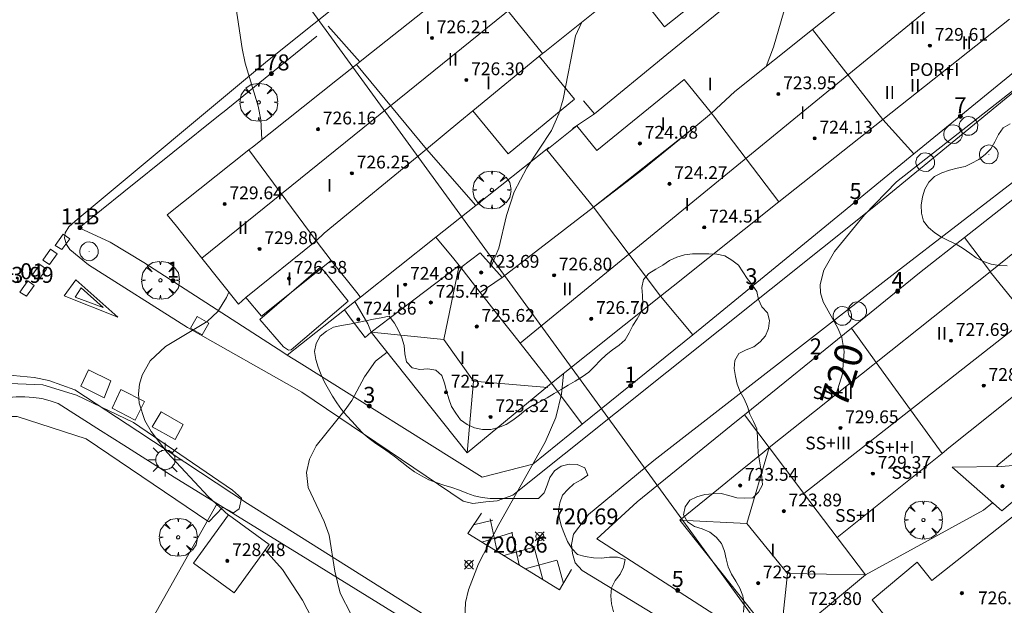
# Model space of a CAD drawing. Units: millimetres. Extents: x 425998 to 427003, y 4482499 to 4483001.
# Drawn here: x 426784 to 426846, y 4482674 to 4482711 of the extents above; entities that cross this region are included whole.
import ezdxf

# ---------------------------------------------------------------- set-up
doc = ezdxf.new("R2010")
doc.units = ezdxf.units.MM
doc.header["$MEASUREMENT"] = 0
doc.layers.get('0').update_dxf_attribs({"lineweight": 9})
for name, color, linetype, lineweight in [('1', 7, 'Continuous', 9), ('f012003p_num_plantas', 252, 'Continuous', 9), ('f022001p_portal', 7, 'Continuous', 9), ('f022001p_portal_texto', 7, 'Continuous', 9), ('f031026l_pinturavial', 253, 'Continuous', 9), ('f050002l_curvanivel_cgn', 23, 'Continuous', 9), ('f050002l_curvanivel_mae', 213, 'Continuous', 9), ('f050008p_puntocotaterreno', 7, 'Continuous', 9), ('f050009p_puntocotaconstruccionelevada', 211, 'Continuous', 9), ('f060140s_arboladourbano', 92, 'Continuous', 9), ('f061013p_arbol', 91, 'Continuous', 9), ('f070045l_muro_mur', 30, 'MURO2', 9), ('f070045l_puerta', 11, 'Continuous', 9), ('f070047l_seto', 91, 'Continuous', 9), ('f070056l_edificacion_els', 22, 'Continuous', 9), ('f070056l_edificacion_med', 221, 'Continuous', 9), ('f070056s_edificacion_edi', 240, 'Continuous', 9), ('f070057s_edificacionligera', 11, 'Continuous', 9), ('f070058l_elementoconstruido_bordillo', 30, 'Continuous', 9), ('f081055p_farola', 7, 'Continuous', 9), ('f081065p_registro_circular', 7, 'Continuous', 9), ('f081065p_registro_cuadrado', 7, 'Continuous', 9), ('f090116l_tendido', 240, 'TENDIDO', 9)]:
    doc.layers.add(name, color=color, linetype=linetype, lineweight=lineweight)
doc.layers.add('f081053s_contenedorresiduos', color=7, linetype='Continuous', lineweight=9, true_color=0x636466)
doc.styles.get("Standard").update_dxf_attribs({"font": 'arial.ttf'})
doc.styles.add('Style-s7210005_h', font='txt')
doc.linetypes.add('MURO2', pattern='A,3.1e-05,[1,muro2.shx,S=1,R=0,X=0,Y=0],-3.058844', length=3.058875)
doc.linetypes.add('TENDIDO', pattern='A,3.2e-05,[1,tendido.shx,S=1,R=0,X=0,Y=0],-3.208366', length=3.208398)

# ---------------------------------------------------------------- blocks, each defined once
blk = doc.blocks.new('punto_cota')
at = {"layer": 'f050008p_puntocotaterreno'}
for points in [[(0, 0), (-0.283, 0.283)], [(0, 0), (-0.283, -0.283)], [(0, 0), (0.283, 0.283)], [(0, 0), (0.283, -0.283)]]:
    blk.add_lwpolyline(points, dxfattribs=at)
blk.add_circle((0, 0), 0.25, dxfattribs=at)
blk = doc.blocks.new('punto_cota_construccion_elevada')
at = {"layer": 'f050009p_puntocotaconstruccionelevada'}
h = blk.add_hatch(color=256, dxfattribs=at)
h.dxf.hatch_style = 1
edge = h.paths.add_edge_path()
edge.add_arc((0, 0), 0.1, 0, 360)
blk.add_circle((0, 0), 0.1, dxfattribs=at)
blk = doc.blocks.new('arbol')
at = {"color": 0, "linetype": 'Continuous', "lineweight": 0, "flags": 128}
for points in [[(0.96, 0.012), (1.2, 0.036), (1.128, 0.468), (0.888, 0.804), (0.528, 0.528), (0.816, 0.876), (0.48, 1.104), (0.048, 1.176), (0.012, 0.96), (-0.048, 1.176), (-0.48, 1.104), (-0.816, 0.876), (-0.504, 0.528), (-0.864, 0.804), (-1.104, 0.468), (-1.188, 0.036), (-0.936, 0.012)], [(-0.936, 0.012), (-1.188, -0.048), (-1.104, -0.48), (-0.864, -0.804), (-0.504, -0.504), (-0.816, -0.876), (-0.48, -1.116)], [(-0.48, -1.116), (-0.048, -1.188), (0.012, -0.936), (0.048, -1.188), (0.48, -1.116), (0.816, -0.876), (0.528, -0.504), (0.888, -0.804), (1.128, -0.48), (1.2, -0.048), (0.96, 0.012)]]:
    blk.add_lwpolyline(points, dxfattribs=at)
at = {"color": 0, "linetype": 'Continuous', "lineweight": 0, "extrusion": (0, 0, -1)}
for start, end in [(180.0229, 7.59464), (7.22334, 180.0229)]:
    blk.add_arc((0, 0), 0.104, start, end, dxfattribs=at)
blk = doc.blocks.new('farola')
at = {"layer": '1'}
for points in [[(-0.75, 0.75, 0), (-0.42, 0.42, 0)], [(0, 1.05, 0), (0, 0.6, 0)], [(0.75, 0.75, 0), (0.43, 0.43, 0)], [(-1.05, 0, 0), (-0.59, 0, 0)], [(0.01, 0.61, 0), (0.09, 0.6, 0), (0.16, 0.58, 0), (0.24, 0.57, 0), (0.3, 0.52, 0), (0.37, 0.49, 0), (0.43, 0.43, 0), (0.48, 0.39, 0), (0.52, 0.31, 0), (0.57, 0.25, 0), (0.6, 0.18, 0), (0.61, 0.1, 0), (0.61, 0.03, 0), (0.61, -0.03, 0), (0.61, -0.11, 0), (0.6, -0.18, 0), (0.57, -0.26, 0), (0.52, -0.32, 0), (0.48, -0.39, 0), (0.43, -0.44, 0), (0.37, -0.5, 0), (0.3, -0.53, 0), (0.24, -0.57, 0), (0.16, -0.59, 0), (0.09, -0.6, 0), (0, -0.62, 0), (-0.06, -0.6, 0), (-0.14, -0.59, 0), (-0.21, -0.57, 0), (-0.27, -0.53, 0), (-0.35, -0.5, 0), (-0.41, -0.44, 0), (-0.45, -0.39, 0), (-0.5, -0.32, 0), (-0.54, -0.26, 0), (-0.57, -0.18, 0), (-0.59, -0.11, 0), (-0.59, -0.03, 0), (-0.59, 0.03, 0), (-0.59, 0.1, 0), (-0.57, 0.18, 0), (-0.54, 0.25, 0), (-0.5, 0.31, 0), (-0.45, 0.39, 0), (-0.41, 0.43, 0), (-0.35, 0.49, 0), (-0.27, 0.52, 0), (-0.21, 0.57, 0), (-0.14, 0.58, 0), (-0.06, 0.6, 0), (0.01, 0.61, 0)], [(1.05, 0, 0), (0.61, 0, 0)], [(-0.75, -0.74, 0), (-0.42, -0.41, 0)], [(0.75, -0.75, 0), (0.43, -0.44, 0)], [(0, -1.05, 0), (0, -0.62, 0)]]:
    blk.add_polyline3d(points, dxfattribs=at)
blk = doc.blocks.new('B129')
at = {"layer": 'f081065p_registro_circular'}
for points in [[(0, 0.591, 0), (0.102, 0.575, 0), (0.22, 0.543, 0), (0.331, 0.48, 0), (0.496, 0.307, 0), (0.575, 0.094, 0), (0.567, -0.134, 0), (0.528, -0.236, 0), (0.472, -0.346, 0), (0.291, -0.496, 0), (0.189, -0.559, 0), (0.071, -0.583, 0), (-0.142, -0.567, 0), (-0.26, -0.52, 0), (-0.354, -0.465, 0), (-0.512, -0.283, 0), (-0.559, -0.181, 0), (-0.583, -0.063, 0), (-0.583, 0.047, 0), (-0.559, 0.165, 0), (-0.52, 0.268, 0), (-0.449, 0.362, 0), (-0.276, 0.52, 0), (-0.157, 0.567, 0), (0, 0.591, 0)], [(0, 0.008, 0), (0, 0, 0), (0, 0.008, 0)]]:
    blk.add_polyline3d(points, dxfattribs=at)
blk = doc.blocks.new('registro_cuadrado')
at = {"layer": 'f081065p_registro_cuadrado'}
blk.add_lwpolyline([(-0.42, 0.416), (-0.42, -0.424), (0.42, -0.424), (0.42, 0.416)], close=True, dxfattribs=at)
blk.add_polyline3d([(0, 0.003, 0), (0, -0.004, 0), (0, 0.003, 0)], dxfattribs=at)
blk = doc.blocks.new('portal_catastro')
at = {"layer": 'f022001p_portal'}
h = blk.add_hatch(color=256, dxfattribs=at)
h.dxf.hatch_style = 1
edge = h.paths.add_edge_path()
edge.add_arc((0, 0), 0.125, 0, 360)
blk.add_circle((0, 0), 0.125, dxfattribs=at)

msp = doc.modelspace()

# ---------------------------------------------------------------- linework, layer by layer
at = {"layer": 'f031026l_pinturavial'}
for points in [[(426786.373, 4482696.846, 0), (426786.869, 4482697.548, 0), (426787.284, 4482697.253, 0), (426786.792, 4482696.585, 0), (426786.373, 4482696.846, 0)], [(426785.594, 4482695.918, 0), (426786.09, 4482696.621, 0), (426786.505, 4482696.325, 0), (426786.013, 4482695.657, 0), (426785.594, 4482695.918, 0)], [(426784.912, 4482694.961, 0), (426785.408, 4482695.663, 0), (426785.823, 4482695.367, 0), (426785.331, 4482694.699, 0), (426784.912, 4482694.961, 0)], [(426784.16, 4482693.935, 0), (426784.656, 4482694.638, 0), (426785.071, 4482694.342, 0), (426784.579, 4482693.674, 0), (426784.16, 4482693.935, 0)], [(426786.941, 4482693.689, 0), (426787.659, 4482694.692, 0), (426790.279, 4482692.37, 0), (426786.941, 4482693.689, 0)], [(426787.618, 4482693.612, 0), (426787.997, 4482694.193, 0), (426789.369, 4482692.974, 0), (426787.618, 4482693.612, 0)], [(426818.632, 4482676.6, 720.975), (426817.882, 4482675.326, 720.975), (426812.159, 4482678.842, 721.479), (426812.997, 4482680.113, 721.479)], [(426813.705, 4482679.671, 721.416), (426812.514, 4482679.381, 721.479), (426813.705, 4482679.671, 721.416)], [(426813.557, 4482679.763, 721.429), (426813.993, 4482677.716, 721.318), (426813.557, 4482679.763, 721.429)], [(426814.94, 4482678.902, 721.305), (426813.026, 4482678.31, 721.403), (426814.94, 4482678.902, 721.305)], [(426814.9, 4482678.927, 721.309), (426815.351, 4482676.882, 721.198), (426814.9, 4482678.927, 721.309)], [(426816.353, 4482678.021, 721.179), (426814.392, 4482677.471, 721.282), (426816.353, 4482678.021, 721.179)], [(426816.284, 4482678.064, 721.185), (426816.847, 4482675.963, 721.066), (426816.284, 4482678.064, 721.185)], [(426817.708, 4482677.176, 721.057), (426815.743, 4482676.641, 721.163), (426817.708, 4482677.176, 721.057)], [(426817.731, 4482677.161, 721.056), (426818.119, 4482675.728, 720.975), (426817.731, 4482677.161, 721.056)]]:
    msp.add_polyline3d(points, dxfattribs=at)
at = {"layer": 'f050002l_curvanivel_cgn'}
for points in [[(426845.755, 4482731.937, 721), (426845.592, 4482730.414, 721), (426845.36, 4482729.66, 721), (426844.811, 4482728.749, 721), (426844.056, 4482728.013, 721), (426842.382, 4482726.749, 721), (426841.201, 4482725.458, 721), (426840.276, 4482724.004, 721), (426838.73, 4482721.154, 721), (426837.941, 4482719.916, 721), (426836.983, 4482718.846, 721), (426834.886, 4482716.97, 721), (426834.421, 4482716.443, 721), (426833.512, 4482715.157, 721), (426832.734, 4482713.777, 721), (426832.206, 4482712.551, 721), (426831.256, 4482709.245, 721), (426830.797, 4482708.034, 721)], [(426799.28, 4482703.463, 723), (426799.216, 4482704.705, 723), (426799.054, 4482705.554, 723), (426798.252, 4482708.235, 723), (426798.061, 4482709.156, 723), (426797.471, 4482713.04, 723), (426797.32, 4482715.187, 723), (426797.466, 4482717.072, 723), (426797.955, 4482720.497, 723), (426798.399, 4482722.307, 723), (426799.308, 4482725.109, 723), (426799.632, 4482726.717, 723), (426799.672, 4482727.667, 723), (426799.596, 4482728.534, 723), (426799.411, 4482729.374, 723), (426799.118, 4482730.078, 723)], [(426813.636, 4482695.591, 722), (426814.087, 4482696.676, 722), (426814.571, 4482698.722, 722), (426815.056, 4482700.197, 722), (426815.846, 4482701.697, 722), (426817.372, 4482704.031, 722), (426817.83, 4482705.07, 722), (426818.099, 4482705.991, 722), (426818.887, 4482709.938, 722), (426819.282, 4482710.804, 722)], [(426797.195, 4482679.989, 723), (426795.931, 4482681.159, 723), (426793.377, 4482683.912, 723), (426792.363, 4482685.23, 723), (426791.977, 4482685.908, 723), (426791.629, 4482686.988, 723), (426791.588, 4482687.583, 723), (426791.648, 4482688.169, 723), (426791.802, 4482688.734, 723), (426792.299, 4482689.638, 723), (426793.268, 4482690.537, 723), (426795.87, 4482692.089, 723), (426796.528, 4482692.722, 723), (426797.08, 4482693.602, 723), (426797.222, 4482693.935, 723)], [(426817.351, 4482665.271, 722), (426816.262, 4482666.104, 722), (426812.71, 4482668.426, 722), (426807.133, 4482671.61, 722), (426805.915, 4482672.558, 722), (426805.388, 4482673.095, 722), (426804.855, 4482673.791, 722), (426804.187, 4482675.114, 722), (426803.839, 4482676.494, 722), (426803.484, 4482678.737, 722), (426803.172, 4482679.598, 722), (426802.172, 4482681.725, 722), (426802.067, 4482682.656, 722), (426802.257, 4482683.499, 722), (426802.678, 4482684.316, 722), (426804.499, 4482686.574, 722), (426804.897, 4482687.158, 722), (426805.689, 4482688.63, 722), (426806.39, 4482689.616, 722), (426807.114, 4482690.185, 722)], [(426818.123, 4482688.828, 721), (426818.012, 4482687.548, 721), (426817.655, 4482686.096, 721), (426816.992, 4482684.551, 721), (426814.09, 4482679.417, 721), (426812.811, 4482676.955, 721), (426812.184, 4482675.332, 721), (426812.003, 4482674.531, 721), (426811.968, 4482673.507, 721), (426812.243, 4482672.464, 721), (426812.554, 4482671.884, 721), (426813.517, 4482670.721, 721), (426816.507, 4482668.072, 721), (426818.318, 4482666.368, 721)], [(426803.947, 4482658.734, 723), (426803.497, 4482659.467, 723), (426803.169, 4482660.157, 723), (426802.959, 4482660.855, 723), (426802.866, 4482661.734, 723), (426802.897, 4482662.398, 723), (426803.787, 4482666.938, 723), (426803.903, 4482668.337, 723), (426803.791, 4482669.934, 723), (426803.604, 4482670.777, 723), (426803, 4482672.422, 723), (426801.826, 4482674.681, 723), (426800.569, 4482676.59, 723), (426799.498, 4482677.816, 723)]]:
    msp.add_polyline3d(points, dxfattribs=at)
at = {"layer": 'f050002l_curvanivel_mae'}
msp.add_polyline3d([(426847.888, 4482707.848, 720), (426838.938, 4482700.821, 720), (426836.921, 4482698.766, 720), (426835.062, 4482696.478, 720), (426834.392, 4482695.296, 720), (426834.16, 4482694.411, 720), (426834.182, 4482693.882, 720), (426834.341, 4482693.322, 720), (426835.272, 4482691.67, 720), (426835.515, 4482691.092, 720), (426835.651, 4482690.214, 720), (426835.557, 4482688.832, 720), (426835.161, 4482687.545, 720)], dxfattribs=at)
at = {"layer": 'f060140s_arboladourbano'}
for points in [[(426846.031, 4482704.452, 16.56), (426845.599, 4482704.198, 16.56), (426845.304, 4482703.784, 16.56), (426845.08, 4482703.324, 16.56), (426844.822, 4482702.893, 16.56), (426844.467, 4482702.524, 16.56), (426844.064, 4482702.221, 16.56), (426843.603, 4482701.961, 16.56), (426843.218, 4482701.789, 16.56), (426842.726, 4482701.68, 16.56), (426842.242, 4482701.556, 16.56), (426841.767, 4482701.391, 16.56), (426841.312, 4482701.165, 16.56), (426840.959, 4482700.805, 16.56), (426840.707, 4482700.36, 16.56), (426840.56, 4482699.879, 16.56), (426840.474, 4482699.374, 16.56), (426840.493, 4482698.873, 16.56), (426840.617, 4482698.374, 16.56), (426840.927, 4482697.972, 16.56), (426841.32, 4482697.64, 16.56), (426841.748, 4482697.371, 16.56), (426842.196, 4482697.145, 16.56), (426842.65, 4482696.924, 16.56), (426843.094, 4482696.665, 16.56), (426843.505, 4482696.368, 16.56), (426843.914, 4482696.079, 16.56), (426844.363, 4482695.848, 16.56), (426844.844, 4482695.674, 16.56), (426845.341, 4482695.594, 16.56), (426845.85, 4482695.567, 16.56)], [(426829.371, 4482673.94, 15.84), (426829.41, 4482674.446, 15.84), (426829.335, 4482674.954, 15.84), (426829.142, 4482675.428, 15.84), (426828.888, 4482675.867, 15.84), (426828.629, 4482676.308, 15.84), (426828.42, 4482676.769, 15.84), (426828.286, 4482677.255, 15.84), (426828.179, 4482677.753, 15.84), (426827.99, 4482678.231, 15.84), (426827.663, 4482678.617, 15.84), (426827.261, 4482678.928, 15.84), (426826.79, 4482679.13, 15.84), (426826.301, 4482679.281, 15.84), (426825.879, 4482679.572, 15.84), (426825.626, 4482680.014, 15.84), (426825.723, 4482680.513, 15.84), (426826.011, 4482680.922, 15.84), (426826.463, 4482681.138, 15.84), (426826.953, 4482681.277, 15.84), (426827.458, 4482681.325, 15.84), (426827.968, 4482681.337, 15.84), (426828.456, 4482681.215, 15.84), (426828.949, 4482681.081, 15.84), (426829.453, 4482681.051, 15.84), (426829.963, 4482681.077, 15.84), (426830.317, 4482681.433, 15.84), (426830.553, 4482681.882, 15.84), (426830.521, 4482682.391, 15.84), (426830.446, 4482682.887, 15.84), (426830.371, 4482683.382, 15.84), (426830.293, 4482683.882, 15.84), (426830.261, 4482684.382, 15.84), (426830.248, 4482684.884, 15.84), (426830.195, 4482685.386, 15.84), (426829.994, 4482685.855, 15.84), (426829.76, 4482686.312, 15.84), (426829.613, 4482686.793, 15.84), (426829.422, 4482687.268, 15.84), (426829.157, 4482687.707, 15.84), (426828.97, 4482688.175, 15.84), (426828.866, 4482688.667, 15.84), (426828.782, 4482689.164, 15.84), (426828.826, 4482689.664, 15.84), (426829.089, 4482690.1, 15.84), (426829.538, 4482690.33, 15.84), (426830.012, 4482690.514, 15.84), (426830.412, 4482690.825, 15.84), (426830.756, 4482691.198, 15.84), (426830.942, 4482691.664, 15.84), (426831.006, 4482692.164, 15.84), (426830.869, 4482692.647, 15.84), (426830.521, 4482693.015, 15.84), (426830.311, 4482693.471, 15.84), (426830.202, 4482693.97, 15.84), (426829.906, 4482694.383, 15.84), (426829.603, 4482694.782, 15.84), (426829.329, 4482695.202, 15.84), (426829.049, 4482695.617, 15.84), (426828.649, 4482695.937, 15.84), (426828.203, 4482696.19, 15.84), (426827.701, 4482696.293, 15.84), (426827.2, 4482696.333, 15.84), (426826.687, 4482696.333, 15.84), (426826.187, 4482696.321, 15.84), (426825.68, 4482696.265, 15.84), (426825.2, 4482696.117, 15.84), (426824.746, 4482695.905, 15.84), (426824.324, 4482695.624, 15.84), (426823.89, 4482695.368, 15.84), (426823.464, 4482695.094, 15.84), (426823.121, 4482694.719, 15.84), (426823.015, 4482694.222, 15.84), (426823.055, 4482693.713, 15.84), (426823.09, 4482693.206, 15.84), (426822.987, 4482692.706, 15.84), (426822.739, 4482692.27, 15.84), (426822.455, 4482691.846, 15.84), (426822.226, 4482691.393, 15.84), (426821.975, 4482690.956, 15.84), (426821.599, 4482690.617, 15.84), (426821.184, 4482690.321, 15.84), (426820.784, 4482690.006, 15.84), (426820.419, 4482689.655, 15.84), (426820.062, 4482689.29, 15.84), (426819.704, 4482688.93, 15.84), (426819.288, 4482688.633, 15.84), (426818.848, 4482688.373, 15.84), (426818.411, 4482688.111, 15.84), (426817.978, 4482687.847, 15.84), (426817.539, 4482687.587, 15.84), (426817.097, 4482687.331, 15.84), (426816.649, 4482687.085, 15.84), (426816.195, 4482686.845, 15.84), (426815.769, 4482686.566, 15.84), (426815.375, 4482686.241, 15.84), (426814.969, 4482685.938, 15.84), (426814.545, 4482685.65, 15.84), (426814.075, 4482685.469, 15.84), (426813.583, 4482685.339, 15.84), (426813.072, 4482685.352, 15.84), (426812.576, 4482685.457, 15.84), (426812.109, 4482685.664, 15.84), (426811.686, 4482685.95, 15.84), (426811.393, 4482686.358, 15.84), (426811.122, 4482686.781, 15.84), (426810.958, 4482687.266, 15.84), (426810.827, 4482687.754, 15.84), (426810.693, 4482688.236, 15.84), (426810.533, 4482688.712, 15.84), (426810.158, 4482689.06, 15.84), (426809.659, 4482689.147, 15.84), (426809.159, 4482689.098, 15.84), (426808.669, 4482689.204, 15.84), (426808.326, 4482689.582, 15.84), (426808.224, 4482690.081, 15.84), (426808.166, 4482690.587, 15.84), (426808.033, 4482691.07, 15.857), (426807.827, 4482691.543, 15.917), (426807.57, 4482691.991, 16.021), (426807.244, 4482692.433, 16.18), (426806.747, 4482692.334, 16.18), (426806.25, 4482692.234, 16.18), (426805.753, 4482692.135, 16.18), (426805.257, 4482692.036, 16.18), (426804.754, 4482691.936, 16.18), (426804.262, 4482691.836, 16.18), (426803.761, 4482691.733, 16.18), (426803.325, 4482691.483, 16.18), (426802.921, 4482691.171, 16.18), (426802.687, 4482690.721, 16.18), (426802.575, 4482690.229, 16.18), (426802.649, 4482689.722, 16.18), (426802.797, 4482689.233, 16.18), (426802.999, 4482688.769, 16.18), (426803.207, 4482688.31, 16.18), (426803.454, 4482687.87, 16.18), (426803.702, 4482687.433, 16.18), (426803.977, 4482687.011, 16.18), (426804.258, 4482686.595, 16.18), (426804.586, 4482686.21, 16.18), (426804.925, 4482685.837, 16.18), (426805.269, 4482685.472, 16.18), (426805.609, 4482685.105, 16.18), (426805.989, 4482684.774, 16.18), (426806.396, 4482684.478, 16.18), (426806.818, 4482684.198, 16.18), (426807.235, 4482683.917, 16.18), (426807.637, 4482683.615, 16.18), (426808.025, 4482683.297, 16.18), (426808.423, 4482682.988, 16.18), (426808.828, 4482682.691, 16.18), (426809.265, 4482682.442, 16.18), (426809.707, 4482682.205, 16.18), (426810.181, 4482682.025, 16.18), (426810.658, 4482681.859, 16.18), (426811.143, 4482681.714, 16.18), (426811.622, 4482681.564, 16.18), (426812.088, 4482681.372, 16.18), (426812.557, 4482681.196, 16.18), (426813.05, 4482681.099, 16.18), (426813.547, 4482681.037, 16.18), (426814.053, 4482681.033, 16.18), (426814.556, 4482681.032, 16.18), (426815.063, 4482681.032, 16.18), (426815.567, 4482681.032, 16.18), (426816.072, 4482681.032, 16.18), (426816.574, 4482681.032, 16.18), (426816.924, 4482681.395, 16.18), (426817.099, 4482681.873, 16.18), (426817.273, 4482682.351, 16.18), (426817.56, 4482682.767, 16.18), (426817.974, 4482683.065, 16.18), (426818.473, 4482683.17, 16.18), (426818.985, 4482683.156, 16.18), (426819.45, 4482682.958, 16.18), (426819.643, 4482682.49, 16.18), (426819.233, 4482682.194, 16.18), (426818.782, 4482681.95, 16.18), (426818.412, 4482681.608, 16.18), (426818.071, 4482681.24, 16.18), (426817.891, 4482680.766, 16.18), (426817.815, 4482680.264, 16.18), (426817.883, 4482679.766, 16.18), (426818.008, 4482679.278, 16.18), (426818.186, 4482678.806, 16.18), (426818.38, 4482678.343, 16.18), (426818.65, 4482677.911, 16.18), (426818.994, 4482677.532, 16.18), (426819.489, 4482677.411, 16.18), (426819.995, 4482677.33, 16.18), (426820.502, 4482677.303, 16.18), (426821.007, 4482677.369, 16.18), (426821.509, 4482677.369, 16.18), (426821.99, 4482677.217, 16.18), (426821.882, 4482676.744, 16.03), (426821.667, 4482676.298, 15.901), (426821.356, 4482675.908, 15.856), (426821.122, 4482675.451, 15.841), (426821.079, 4482674.946, 15.84), (426821.132, 4482674.446, 15.84), (426821.242, 4482673.958, 15.84)]]:
    msp.add_polyline3d(points, dxfattribs=at)
at = {"layer": 'f070045l_muro_mur'}
for p, q in [((426805.401, 4482708.315, 722.879), (426803.421, 4482710.555, 722.879)), ((426847.511, 4482708.695, 720.555), (426840.011, 4482702.575, 720.34)), ((426820.071, 4482705.075, 722.164), (426819.381, 4482705.875, 722.164)), ((426818.681, 4482704.165, 722.632), (426820.071, 4482705.075, 722.164)), ((426840.011, 4482702.575, 720.34), (426838.081, 4482704.725, 720.83)), ((426809.561, 4482702.865, 722.632), (426812.641, 4482699.335, 722.632)), ((426812.641, 4482699.335, 722.632), (426817.201, 4482702.965, 722.632)), ((426810.161, 4482697.365, 722.632), (426812.641, 4482699.335, 722.632)), ((426844.791, 4482695.205, 720.34), (426843.171, 4482697.345, 720.34)), ((426824.191, 4482693.675, 720.927), (426826.211, 4482691.265, 720.927)), ((426800.871, 4482689.995, 722.769), (426804.441, 4482692.814, 722.769)), ((426826.211, 4482691.265, 720.927), (426819.291, 4482685.675, 720.927)), ((426836.111, 4482691.685, 720.086), (426829.431, 4482686.265, 720.086)), ((426837.661, 4482689.525, 720.086), (426836.111, 4482691.685, 720.086)), ((426817.381, 4482688.235, 722.096), (426819.291, 4482685.675, 720.927)), ((426830.971, 4482684.215, 720.083), (426829.431, 4482686.265, 720.086))]:
    msp.add_line(p, q, dxfattribs=at)
for points in [[(426820.071, 4482705.075, 722.164), (426824.591, 4482708.775, 722.164), (426827.171, 4482710.885, 722.164), (426830.891, 4482713.925, 721.456), (426835.478, 4482717.488, 721.704)], [(426789.801, 4482697.045, 723.424), (426787.871, 4482697.955, 724.093), (426790.671, 4482700.195, 723.424), (426796.791, 4482705.105, 723.427), (426796.831, 4482705.135, 723.427), (426802.711, 4482709.935, 722.879)], [(426857.391, 4482708.555, 720.411), (426856.021, 4482707.464, 720.411), (426850.871, 4482703.405, 719.987), (426843.171, 4482697.345, 720.34)], [(426840.011, 4482702.575, 720.34), (426833.401, 4482697.155, 720.83), (426827.001, 4482691.905, 720.927), (426826.211, 4482691.265, 720.927)], [(426843.171, 4482697.345, 720.34), (426840.361, 4482695.135, 720.34), (426836.111, 4482691.685, 720.086)], [(426800.871, 4482689.995, 722.769), (426800.651, 4482690.135, 722.769), (426791.911, 4482695.775, 723.424)], [(426803.611, 4482695.915, 722.84), (426805.291, 4482693.795, 722.769), (426805.411, 4482693.655, 722.769), (426805.451, 4482693.615, 722.769)], [(426819.291, 4482685.675, 720.927), (426816.211, 4482683.185, 721.669), (426813.041, 4482682.365, 721.669), (426801.611, 4482689.525, 722.769), (426800.871, 4482689.995, 722.769)], [(426768.921, 4482676.285, 725.665), (426779.431, 4482685.275, 724.223), (426780.921, 4482686.415, 724.223), (426781.381, 4482686.685, 724.223), (426781.861, 4482686.915, 724.223), (426782.361, 4482687.095, 724.223), (426782.881, 4482687.245, 724.223), (426783.111, 4482687.285, 724.223), (426783.411, 4482687.345, 724.223), (426783.701, 4482687.365, 724.223), (426783.941, 4482687.395, 724.223), (426784.481, 4482687.395, 724.223), (426785.011, 4482687.355, 724.223), (426785.541, 4482687.275, 724.223), (426786.061, 4482687.135, 724.223), (426786.571, 4482686.965, 724.223), (426789.211, 4482685.285, 723.216), (426790.671, 4482684.365, 723.681), (426793.811, 4482682.375, 723.681), (426802.161, 4482677.215, 723.02), (426816.281, 4482668.495, 722.152)], [(426829.431, 4482686.265, 720.086), (426828.941, 4482685.875, 720.927), (426822.721, 4482680.825, 720.612), (426820.201, 4482678.515, 720.612), (426831.211, 4482671.435, 719.94)], [(426849.421, 4482684.064, 719.036), (426848.221, 4482685.584, 719.855), (426845.191, 4482683.074, 719.46), (426845.23, 4482683.026, 720.385)], [(426789.941, 4482668.695, 724.059), (426790.991, 4482670.905, 724.059), (426791.371, 4482671.615, 724.059), (426796.493, 4482680.717, 723.681)], [(426844.933, 4482680.763, 720.385), (426844.361, 4482680.314, 719.46), (426837.001, 4482676.265, 720.083)]]:
    msp.add_polyline3d(points, dxfattribs=at)
at = {"layer": 'f070045l_puerta'}
msp.add_line((426791.911, 4482695.775, 723.424), (426789.801, 4482697.045, 723.424), dxfattribs=at)
at = {"layer": 'f070047l_seto'}
msp.add_polyline3d([(426795.972, 4482679.577, 723.681), (426788.302, 4482684.77, 724.516), (426783.991, 4482686.15, 724.223), (426782.493, 4482686.16, 724.223), (426781.075, 4482685.521, 724.223), (426780.352, 4482685.389, 724.223), (426780.275, 4482685.588, 724.223), (426780.421, 4482685.964, 724.223), (426782.103, 4482687.654, 724.223), (426782.996, 4482688.238, 724.223), (426785.595, 4482688.139, 724.223), (426787.7, 4482687.486, 724.223), (426791.264, 4482685.774, 723.216), (426797.451, 4482681.565, 723.681), (426798.006, 4482681.046, 723.681), (426797.862, 4482680.395, 723.681), (426797.515, 4482680.142, 723.681), (426796.837, 4482680.485, 723.681), (426795.972, 4482679.577, 723.681)], dxfattribs=at)
at = {"layer": 'f070056l_edificacion_els'}
for points in [[(426821.184, 4482712.316, 725.49), (426822.305, 4482713.207, 725.49), (426824.442, 4482710.518, 725.49), (426834.86, 4482718.798, 725.49)], [(426811.648, 4482704.584, 726.58), (426812.458, 4482705.251, 726.58), (426814.662, 4482702.574, 726.58), (426818.815, 4482705.994, 726.58), (426816.611, 4482708.67, 726.58)]]:
    msp.add_polyline3d(points, dxfattribs=at)
at = {"layer": 'f070056l_edificacion_med'}
for p, q in [((426887.51, 4482724.007, 725.762), (426833.133, 4482681.355, 726.26)), ((426838.08, 4482704.725, 720.83), (426833.68, 4482710.335, 721.456)), ((426802.67, 4482697.135, 722.84), (426798.47, 4482702.815, 723.424)), ((426824.19, 4482693.675, 720.927), (426820, 4482699.235, 721.704)), ((426802.67, 4482697.135, 722.84), (426798.29, 4482693.595, 723.216)), ((426812.92, 4482693.915, 722.096), (426814.29, 4482694.845, 722.096)), ((426844.79, 4482695.205, 720.34), (426849.15, 4482689.774, 719.478)), ((426810.649, 4482690.977, 725.42), (426812.511, 4482688.367, 725.42)), ((426837.66, 4482689.525, 720.086), (426841.78, 4482683.855, 719.46)), ((426842.2, 4482684.194, 719.46), (426844.87, 4482686.334, 719.855)), ((426829.577, 4482679.472, 718.38), (426830.97, 4482684.215, 718.38)), ((426829.577, 4482679.472, 718.36), (426825.39, 4482679.675, 718.36)), ((426829.577, 4482679.472, 718.38), (426832.116, 4482676.356, 718.38)), ((426832.116, 4482676.356, 718.38), (426831.65, 4482671.805, 718.38)), ((426832.116, 4482676.356, 718.38), (426837, 4482676.265, 718.38))]:
    msp.add_line(p, q, dxfattribs=at)
for points in [[(426795.529, 4482696.057, 728.58), (426855.779, 4482744.74, 730.793), (426857.872, 4482746.431, 730.87)], [(426869.9, 4482735.371, 721.616), (426867.724, 4482733.588, 721.77), (426815.43, 4482690.74, 725.46)], [(426815.08, 4482715.915, 722.425), (426812.61, 4482714.045, 722.481), (426816.81, 4482708.835, 722.481), (426816.96, 4482708.955, 722.481)], [(426804.008, 4482707.211, 731.08), (426805.187, 4482708.146, 731.08), (426809.56, 4482702.865, 731.08)], [(426828.83, 4482706.465, 722.164), (426827.38, 4482705.105, 722.164), (426826.264, 4482704.196, 722.046), (426823.02, 4482701.555, 721.704)], [(426827.38, 4482705.105, 722.164), (426827.506, 4482704.938, 722.124), (426831.57, 4482699.575, 720.83)], [(426811.61, 4482695.585, 722.632), (426807.316, 4482692.339, 722.739), (426806.12, 4482691.435, 722.769), (426805.9, 4482691.945, 722.769), (426805.1, 4482693.345, 722.769)], [(426811.61, 4482695.585, 725.42), (426810.649, 4482690.977, 725.42), (426806.12, 4482691.435, 725.42)], [(426817.38, 4482688.235, 722.096), (426815.04, 4482691.216, 722.096), (426814.465, 4482691.949, 722.096), (426813.11, 4482693.675, 722.096), (426812.92, 4482693.915, 722.096), (426811.71, 4482695.475, 722.632)], [(426812.12, 4482683.895, 725.42), (426812.511, 4482688.367, 725.42), (426817.148, 4482687.961, 725.42)], [(426835.22, 4482678.595, 720.083), (426833.12, 4482681.372, 720.083), (426832.954, 4482681.591, 720.083), (426830.97, 4482684.215, 720.083)]]:
    msp.add_polyline3d(points, dxfattribs=at)
at = {"layer": 'f070056s_edificacion_edi'}
for points in [[(426820.924, 4482712.109, 724.862), (426818.1, 4482709.865, 727.16), (426816.96, 4482708.955, 727.16), (426816.81, 4482708.835, 722.481), (426812.458, 4482705.251, 722.572), (426811.648, 4482704.584, 722.589), (426809.56, 4482702.865, 722.632), (426803.18, 4482697.615, 722.84), (426802.67, 4482697.135, 722.84), (426803.61, 4482695.915, 722.84), (426799.27, 4482692.425, 722.769), (426798.29, 4482693.595, 723.216), (426797.82, 4482693.185, 723.216), (426795.529, 4482696.057, 723.323), (426793.946, 4482698.043, 723.397), (426793.37, 4482698.765, 723.424), (426798.47, 4482702.815, 723.424), (426798.69, 4482702.995, 723.424), (426804.008, 4482707.211, 722.992), (426805.187, 4482708.146, 722.896), (426805.4, 4482708.315, 722.879), (426805.63, 4482708.505, 722.879), (426812.61, 4482714.045, 722.481)], [(426845.99, 4482710.985, 720.555), (426838.08, 4482704.725, 720.83), (426831.57, 4482699.575, 720.83), (426824.98, 4482694.305, 720.927), (426824.59, 4482693.995, 720.927), (426824.19, 4482693.675, 720.927), (426817.38, 4482688.234, 722.096), (426817.38, 4482688.235, 722.096), (426812.12, 4482683.895, 721.669), (426806.12, 4482691.435, 722.769), (426805.74, 4482691.105, 722.769), (426804.87, 4482692.245, 722.769), (426804.44, 4482692.815, 722.769), (426805.1, 4482693.345, 722.769), (426805.45, 4482693.615, 722.769), (426810.16, 4482697.365, 722.632), (426811.27, 4482696.005, 722.632), (426811.61, 4482695.585, 722.632), (426811.71, 4482695.475, 722.632), (426812.93, 4482696.395, 722.632), (426814.29, 4482694.845, 722.096), (426820, 4482699.235, 721.704), (426820.17, 4482699.365, 721.704), (426822.37, 4482701.055, 721.704), (426823.02, 4482701.555, 721.704), (426823.02, 4482701.555, 722.662), (426823.02, 4482701.555, 723.62), (426826.264, 4482704.196, 723.62), (426827.38, 4482705.105, 723.62), (426828.83, 4482706.465, 722.892), (426833.68, 4482710.335, 721.456), (426837.361, 4482713.273, 721.336)], [(426849.15, 4482689.774, 719.478), (426844.87, 4482686.334, 721.31), (426842.2, 4482684.194, 719.46), (426841.78, 4482683.855, 719.46), (426835.22, 4482678.595, 720.083), (426837, 4482676.265, 720.083), (426831.65, 4482671.805, 719.94), (426825.39, 4482679.675, 720.612), (426827.807, 4482681.644, 720.365), (426829.088, 4482682.687, 720.234), (426830.57, 4482683.895, 720.083), (426830.97, 4482684.215, 720.083), (426837.45, 4482689.365, 720.086), (426837.66, 4482689.525, 720.086), (426844.79, 4482695.205, 720.34), (426850.83, 4482700.104, 719.987)]]:
    msp.add_polyline3d(points, dxfattribs=at)
msp.add_polyline3d([(426842.57, 4482668.184, 719.285), (426837.41, 4482674.694, 719.94), (426840.21, 4482677.064, 719.46), (426841.13, 4482675.914, 719.46), (426846.38, 4482680.064, 719.46), (426850.39, 4482674.814, 718.858)], close=True, dxfattribs=at)
at = {"layer": 'f070057s_edificacionligera'}
for points in [[(426826.264, 4482704.196, 724.66), (426827.38, 4482705.105, 724.66), (426825.667, 4482707.209, 724.66), (426820.219, 4482702.773, 724.66), (426818.951, 4482704.33, 724.66), (426817.087, 4482702.813, 724.66), (426820, 4482699.235, 724.66)], [(426842.399, 4482682.997, 721.31), (426845.503, 4482680.26, 721.31), (426849.164, 4482683.342, 721.31), (426845.475, 4482683.028, 721.31)], [(426795.011, 4482677, 725.33), (426797.209, 4482680.009, 725.33), (426799.746, 4482678.155, 725.33), (426797.549, 4482675.147, 725.33)]]:
    msp.add_polyline3d(points, close=True, dxfattribs=at)
at = {"layer": 'f070058l_elementoconstruido_bordillo'}
for points in [[(426928.335, 4482746.378, 716.14), (426913.029, 4482753.003, 717.36), (426912.418, 4482752.876, 717.36), (426911.707, 4482752.674, 717.36), (426910.57, 4482751.972, 717.36), (426892.402, 4482738.258, 718.87), (426872.608, 4482722.073, 719.58), (426855.719, 4482708.13, 719.64), (426838.638, 4482694.969, 719.91), (426823.777, 4482683.4, 720.54), (426819.686, 4482680.034, 720.76), (426818.748, 4482678.815, 720.71), (426818.625, 4482678.166, 720.66), (426818.695, 4482677.605, 720.66), (426818.852, 4482677.024, 720.62), (426819.291, 4482676.531, 720.55), (426835.34, 4482666.757, 719.2)], [(426811.863, 4482680.859, 721.31), (426801.782, 4482687.674, 722.25), (426794.636, 4482691.711, 723.14), (426788.449, 4482695.635, 723.45), (426787.298, 4482696.596, 723.64), (426787.091, 4482696.9, 723.64), (426786.947, 4482697.3, 723.66), (426786.995, 4482697.636, 723.7), (426787.236, 4482698.003, 723.7), (426787.631, 4482698.367, 723.64), (426799.629, 4482708.381, 722.88), (426822.796, 4482726.912, 721.77), (426836.526, 4482737.777, 721.48), (426848.162, 4482747.405, 720.86)], [(426889.325, 4482741.842, 718.95), (426837.515, 4482699.267, 720), (426814.961, 4482681.236, 721.08), (426813.993, 4482680.881, 721.31), (426813.281, 4482680.83, 721.31), (426812.461, 4482680.714, 721.31), (426811.863, 4482680.859, 721.31)], [(426800.95, 4482690.314, 722.7), (426800.641, 4482690.514, 722.7), (426799.159, 4482692.22, 722.7), (426802.947, 4482695.494, 722.78), (426803.183, 4482695.249, 722.78), (426804.682, 4482693.368, 722.75), (426801.11, 4482690.315, 722.7), (426800.95, 4482690.314, 722.7)], [(426811.706, 4482672.335, 720.83), (426798.381, 4482680.719, 721.91), (426791.537, 4482685.232, 722.61), (426787.604, 4482687.825, 723.4), (426785.986, 4482688.412, 723.4), (426785.063, 4482688.6, 723.4), (426783.754, 4482688.718, 724.14), (426782.468, 4482688.509, 724.08), (426780.761, 4482687.926, 724.24), (426779.311, 4482686.969, 724.51), (426772.386, 4482680.897, 724.76), (426765.437, 4482675.19, 725.36), (426764.665, 4482674.557, 725.46), (426761.591, 4482671.882, 725.53)]]:
    msp.add_polyline3d(points, dxfattribs=at)
at = {"layer": 'f081053s_contenedorresiduos'}
for points in [[(426788.453, 4482689.077, 725.085), (426789.848, 4482688.392, 725.085), (426789.433, 4482687.332, 725.085), (426787.986, 4482688.059, 725.085)], [(426790.475, 4482687.845, 725.068), (426791.947, 4482687.102, 725.068), (426791.38, 4482685.922, 725.066), (426789.925, 4482686.682, 725.066)], [(426792.993, 4482686.44, 724.718), (426794.363, 4482685.654, 724.727), (426793.87, 4482684.72, 724.727), (426792.423, 4482685.515, 724.717)]]:
    msp.add_polyline3d(points, close=True, dxfattribs=at)
at = {"layer": 'f090116l_tendido'}
msp.add_polyline3d([(426679.777, 4482882.509, 728.78), (426781.999, 4482739.552, 728.36), (426956.303, 4482500, 732.206)], dxfattribs=at)

# ---------------------------------------------------------------- block references
at = {"layer": 'f022001p_portal'}
for p in [(426799.878, 4482707.586), (426842.926, 4482704.911), (426836.373, 4482699.549), (426787.93, 4482697.96), (426793.734, 4482694.643), (426829.868, 4482694.22), (426839.002, 4482693.991), (426833.891, 4482689.842), (426822.32, 4482688.081), (426805.997, 4482686.811), (426825.264, 4482675.305)]:
    msp.add_blockref('portal_catastro', p, dxfattribs=at)
at = {"layer": 'f050008p_puntocotaterreno'}
for p in [(426816.646, 4482678.664, 720.686), (426812.219, 4482676.902, 720.862)]:
    msp.add_blockref('punto_cota', p, dxfattribs=at)
at = {"layer": 'f050009p_puntocotaconstruccionelevada'}
for p in [(426809.914, 4482709.812, 726.21), (426841.015, 4482709.335, 729.61), (426812.057, 4482707.187, 726.3), (426831.548, 4482706.309, 723.95), (426802.795, 4482704.109, 726.16), (426833.82, 4482703.542, 724.13), (426822.902, 4482703.222, 724.08), (426804.908, 4482701.357, 726.25), (426824.749, 4482700.701, 724.27), (426796.963, 4482699.436, 729.64), (426826.92, 4482697.979, 724.51), (426799.14, 4482696.629, 729.8), (426800.978, 4482694.78, 726.38), (426812.988, 4482695.155, 723.69), (426817.54, 4482694.983, 726.8), (426808.239, 4482694.4, 724.87), (426809.846, 4482693.281, 725.42), (426819.86, 4482692.266, 726.7), (426805.313, 4482692.225, 724.86), (426812.708, 4482691.777, 725.62), (426842.336, 4482690.894, 727.69), (426844.382, 4482688.086, 728), (426810.785, 4482687.665, 725.47), (426813.573, 4482686.131, 725.32), (426835.426, 4482685.44, 729.65), (426837.454, 4482682.589, 729.37), (426829.163, 4482681.843, 723.54), (426845.545, 4482681.801, 721.44), (426831.89, 4482680.24, 723.89), (426797.127, 4482677.137, 728.48), (426830.286, 4482675.74, 723.76), (426843.015, 4482675.123, 726.35)]:
    msp.add_blockref('punto_cota_construccion_elevada', p, dxfattribs=at)
at = {"layer": 'f061013p_arbol'}
for p in [(426799.092, 4482705.792, 722.879), (426813.65, 4482700.314, 722.632), (426792.946, 4482694.669, 723.216), (426840.607, 4482679.691, 15.85), (426794.058, 4482678.609, 723.681)]:
    msp.add_blockref('arbol', p, dxfattribs=at)
at = {"layer": 'f081055p_farola'}
msp.add_blockref('farola', (426793.248, 4482683.456, 723.681), dxfattribs=at)
at = {"layer": 'f081065p_registro_circular'}
for p in [(426843.431, 4482704.314, 720.34), (426842.463, 4482703.798, 720.34), (426844.695, 4482702.536, 720.34), (426840.729, 4482702.048, 720.34), (426788.489, 4482696.479, 724.093), (426835.552, 4482692.44, 720.086), (426836.483, 4482692.741, 720.086)]:
    msp.add_blockref('B129', p, dxfattribs=at)
at = {"layer": 'f081065p_registro_cuadrado', "rotation": 150.535943450498}
msp.add_blockref('registro_cuadrado', (426795.404, 4482691.834, 723.216), dxfattribs=at)

# ---------------------------------------------------------------- texts
at = {"layer": 'f012003p_num_plantas', "char_height": 0.8, "attachment_point": 5}
for s, insert, width in [('{\\fArial|b0|i0;I}', (426809.644, 4482710.461), 0.8), ('{\\fArial|b0|i0;III}', (426840.246, 4482710.462), 2.4), ('{\\fArial|b0|i0;II}', (426843.316, 4482709.51), 1.6), ('{\\fArial|b0|i0;II}', (426811.217, 4482708.48), 1.6), ('{\\fArial|b0|i0;POR+I}', (426841.29, 4482707.84), 4), ('{\\fArial|b0|i0;I}', (426842.162, 4482707.605), 0.8), ('{\\fArial|b0|i0;I}', (426813.443, 4482707.011), 0.8), ('{\\fArial|b0|i0;I}', (426827.281, 4482706.941), 0.8), ('{\\fArial|b0|i0;II}', (426840.094, 4482706.855), 1.6), ('{\\fArial|b0|i0;II}', (426838.51, 4482706.406), 1.6), ('{\\fArial|b0|i0;I}', (426833.068, 4482705.147), 0.8), ('{\\fArial|b0|i0;I}', (426824.357, 4482704.446), 0.8), ('{\\fArial|b0|i0;I}', (426824.357, 4482704.446), 0.8), ('{\\fArial|b0|i0;I}', (426803.517, 4482700.607), 0.8), ('{\\fArial|b0|i0;I}', (426825.85, 4482699.412), 0.8), ('{\\fArial|b0|i0;II}', (426798.104, 4482697.956), 1.6), ('{\\fArial|b0|i0;I}', (426801.007, 4482694.761), 0.8), ('{\\fArial|b0|i0;I}', (426807.785, 4482694.007), 0.8), ('{\\fArial|b0|i0;II}', (426818.367, 4482694.122), 1.6), ('{\\fArial|b0|i0;II}', (426818.367, 4482694.122), 1.6), ('{\\fArial|b0|i0;II}', (426841.762, 4482691.352), 1.6), ('{\\fArial|b0|i0;I}', (426811.819, 4482689.841), 0.8), ('{\\fArial|b0|i0;SS+II}', (426834.966, 4482687.649), 4), ('{\\fArial|b0|i0;SS+III}', (426834.663, 4482684.5), 4.8), ('{\\fArial|b0|i0;SS+I+I}', (426838.479, 4482684.229), 4.8), ('{\\fArial|b0|i0;SS+I}', (426839.726, 4482682.664), 3.2), ('{\\fArial|b0|i0;SS+II}', (426836.362, 4482679.974), 4), ('{\\fArial|b0|i0;I}', (426831.203, 4482677.814), 0.8)]:
    msp.add_mtext(s, dxfattribs=dict(at, insert=insert, width=width))
at = {"layer": 'f022001p_portal_texto', "char_height": 1, "attachment_point": 8}
for s, insert, width in [('{\\fTrebuchet MS|b0|i0;178}', (426799.878, 4482707.786), 3), ('{\\fTrebuchet MS|b0|i0;7}', (426842.926, 4482705.111), 1), ('{\\fTrebuchet MS|b0|i0;5}', (426836.373, 4482699.749), 1), ('{\\fTrebuchet MS|b0|i0;11B}', (426787.93, 4482698.16), 3), ('{\\fTrebuchet MS|b0|i0;1}', (426793.734, 4482694.843), 1), ('{\\fTrebuchet MS|b0|i0;3}', (426829.868, 4482694.42), 1), ('{\\fTrebuchet MS|b0|i0;4}', (426839.002, 4482694.191), 1), ('{\\fTrebuchet MS|b0|i0;2}', (426833.891, 4482690.042), 1), ('{\\fTrebuchet MS|b0|i0;1}', (426822.32, 4482688.281), 1), ('{\\fTrebuchet MS|b0|i0;3}', (426805.997, 4482687.011), 1), ('{\\fTrebuchet MS|b0|i0;5}', (426825.264, 4482675.505), 1)]:
    msp.add_mtext(s, dxfattribs=dict(at, insert=insert, width=width))
at = {"layer": 'f050002l_curvanivel_mae', "insert": (426835.528, 4482688.737, 720), "char_height": 1.75, "width": 5.25, "attachment_point": 5, "rotation": 72.89541}
msp.add_mtext('{\\fRoman|b1|i0;720}', dxfattribs=at)
at = {"layer": 'f050008p_puntocotaterreno', "style": 'Style-s7210005_h'}
for s, p in [('724,01', (426781.532, 4482694.733, 724.013)), ('723.99', (426782.116, 4482694.509, 723.987)), ('720.69', (426817.396, 4482679.414, 720.686)), ('720,86', (426812.969, 4482677.652, 720.862))]:
    msp.add_text(s, height=1, dxfattribs=at).set_placement(p)
at = {"layer": 'f050009p_puntocotaconstruccionelevada', "style": 'Style-s7210005_h'}
for s, p in [('726.21', (426810.214, 4482710.112, 726.21)), ('729.61', (426841.315, 4482709.635, 729.61)), ('726.30', (426812.357, 4482707.487, 726.3)), ('723.95', (426831.848, 4482706.609, 723.95)), ('726.16', (426803.095, 4482704.409, 726.16)), ('724.08', (426823.202, 4482703.522, 724.08)), ('724.13', (426834.12, 4482703.842, 724.13)), ('726.25', (426805.208, 4482701.657, 726.25)), ('724.27', (426825.049, 4482701.001, 724.27)), ('729.64', (426797.263, 4482699.736, 729.64)), ('724.51', (426827.22, 4482698.279, 724.51)), ('729.80', (426799.44, 4482696.929, 729.8)), ('723.69', (426813.288, 4482695.455, 723.69)), ('726.80', (426817.84, 4482695.283, 726.8)), ('726.38', (426801.278, 4482695.08, 726.38)), ('724.87', (426808.539, 4482694.7, 724.87)), ('725.42', (426810.146, 4482693.581, 725.42)), ('724.86', (426805.613, 4482692.525, 724.86)), ('726.70', (426820.16, 4482692.566, 726.7)), ('725.62', (426813.008, 4482692.077, 725.62)), ('727.69', (426842.636, 4482691.194, 727.69)), ('725.47', (426811.085, 4482687.965, 725.47)), ('728.00', (426844.682, 4482688.386, 728)), ('725.32', (426813.873, 4482686.431, 725.32)), ('729.65', (426835.726, 4482685.74, 729.65)), ('729.37', (426837.754, 4482682.889, 729.37)), ('723.54', (426829.463, 4482682.143, 723.54)), ('723.89', (426832.19, 4482680.54, 723.89)), ('728.48', (426797.427, 4482677.437, 728.48)), ('723.76', (426830.586, 4482676.04, 723.76)), ('723.80', (426833.431, 4482674.38, 723.8)), ('726.17', (426844.019, 4482674.424, 726.17))]:
    msp.add_text(s, height=0.8, dxfattribs=at).set_placement(p)

doc.saveas('drawing.dxf')
